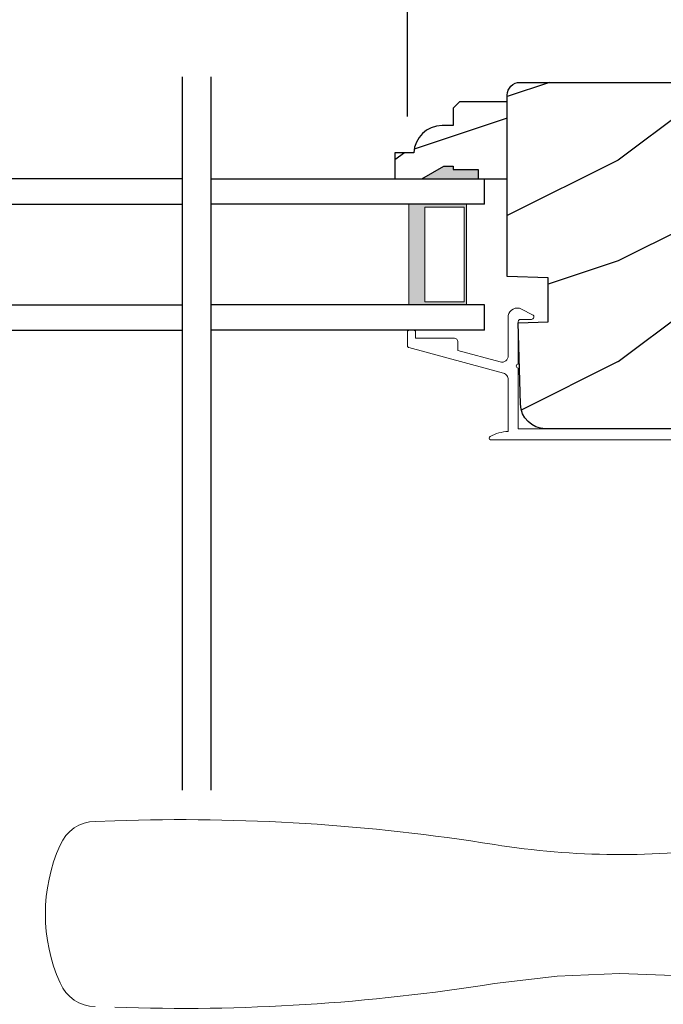
# Model space of a CAD drawing. Extents: x 0 to 68, y 0 to 44.
# Drawn here: x 22 to 25.2, y 9.6 to 14.5 of the extents above; entities that cross this region are included whole.
import ezdxf

# ---------------------------------------------------------------- set-up
doc = ezdxf.new("R2010")
doc.units = 0
doc.header["$LTSCALE"] = 4
doc.header["$MEASUREMENT"] = 0
doc.header["$PDMODE"] = 3
doc.layers.get('0').update_dxf_attribs({"linetype": 'CONTINUOUS'})
doc.layers.get('DEFPOINTS').update_dxf_attribs({"color": 3, "linetype": 'CONTINUOUS'})
doc.layers.add('Dim', color=7, linetype='CONTINUOUS')
doc.styles.get("Standard").update_dxf_attribs({"font": 'arial.ttf'})
doc.dimstyles.get("Standard").update_dxf_attribs({"dimtxt": 0.24, "dimasz": 0.3, "dimexe": 0.0625, "dimexo": 0.18, "dimgap": 0.09, "dimtad": 0, "dimdec": 4, "dimzin": 0, "dimdsep": 46, "dimlunit": 4, "dimtxsty": 'STANDARD', "dimcen": 0, "dimadec": 0, "dimazin": 0, "dimtfac": 1, "dimtdec": 4, "dimtofl": 0, "dimtmove": 2, "dimatfit": 3, "dimfxl": 1, "dimtolj": 1, "dimtzin": 0, "dimarcsym": 0})

# ---------------------------------------------------------------- blocks, each defined once
blk = doc.blocks.new('A$C236D31C9')
at = {"linetype": 'Continuous', "lineweight": 18}
for p, q in [((0, -0.1479), (0.003, -0.1379)), ((0.003, -0.1379), (0.0083, -0.1287)), ((0.0083, -0.1287), (0.0156, -0.1211)), ((0.0156, -0.1211), (0.0244, -0.1153)), ((0.0244, -0.1153), (0.0344, -0.1118)), ((0.0344, -0.1118), (0.0448, -0.1106)), ((0.0448, -0.1106), (0.0553, -0.1119)), ((0.0553, -0.1119), (0.0652, -0.1156)), ((0.0652, -0.1156), (0.1209, -0.1439)), ((0.1209, -0.1439), (0.1241, -0.1463)), ((0.1241, -0.1463), (0.1263, -0.1496)), ((0, -0.3474), (0, -0.1479)), ((0.0502, -0.1747), (0.05, -0.1766)), ((0.05, -0.1766), (0.05, -0.3886)), ((0.0507, -0.1728), (0.0502, -0.1747)), ((0.0517, -0.1711), (0.0507, -0.1728)), ((0.0529, -0.1695), (0.0517, -0.1711)), ((0.0544, -0.1683), (0.0529, -0.1695)), ((0.0561, -0.1674), (0.0544, -0.1683)), ((0.058, -0.1668), (0.0561, -0.1674)), ((0.06, -0.1666), (0.058, -0.1668)), ((0.1154, -0.1666), (0.06, -0.1666)), ((0.1194, -0.166), (0.1154, -0.1666)), ((0.1228, -0.164), (0.1194, -0.166)), ((0.1255, -0.1611), (0.1228, -0.164)), ((0.1271, -0.1574), (0.1255, -0.1611)), ((0.1263, -0.1496), (0.1274, -0.1534)), ((0.1274, -0.1534), (0.1271, -0.1574)), ((-0.5, -0.2297), (-0.4998, -0.2278)), ((-0.5, -0.2976), (-0.5, -0.2297)), ((-0.4998, -0.2278), (-0.4993, -0.2259)), ((-0.4993, -0.2259), (-0.4983, -0.2242)), ((-0.4983, -0.2242), (-0.4971, -0.2227)), ((-0.4971, -0.2227), (-0.4956, -0.2214)), ((-0.4956, -0.2214), (-0.4939, -0.2205)), ((-0.4939, -0.2205), (-0.492, -0.2199)), ((-0.492, -0.2199), (-0.49, -0.2197)), ((-0.49, -0.2197), (-0.47, -0.2197)), ((-0.47, -0.2197), (-0.4681, -0.2199)), ((-0.4681, -0.2199), (-0.4662, -0.2205)), ((-0.4662, -0.2205), (-0.4645, -0.2214)), ((-0.4645, -0.2214), (-0.463, -0.2227)), ((-0.463, -0.2227), (-0.4617, -0.2242)), ((-0.4617, -0.2242), (-0.4608, -0.2259)), ((-0.4608, -0.2259), (-0.4602, -0.2278)), ((-0.4602, -0.2278), (-0.46, -0.2297)), ((-0.46, -0.2297), (-0.46, -0.2597)), ((-0.46, -0.2597), (-0.27, -0.2597)), ((-0.27, -0.2597), (-0.2661, -0.2601)), ((-0.2661, -0.2601), (-0.2624, -0.2613)), ((-0.2624, -0.2613), (-0.2589, -0.2631)), ((-0.2589, -0.2631), (-0.2559, -0.2656)), ((-0.2559, -0.2656), (-0.2534, -0.2686)), ((-0.2534, -0.2686), (-0.2516, -0.2721)), ((-0.2516, -0.2721), (-0.2504, -0.2758)), ((-0.2504, -0.2758), (-0.25, -0.2797)), ((-0.25, -0.2797), (-0.25, -0.3215)), ((-0.4999, -0.2992), (-0.5, -0.2976)), ((-0.4995, -0.3008), (-0.4999, -0.2992)), ((-0.4989, -0.3023), (-0.4995, -0.3008)), ((-0.498, -0.3036), (-0.4989, -0.3023)), ((-0.4969, -0.3049), (-0.498, -0.3036)), ((-0.4956, -0.3059), (-0.4969, -0.3049)), ((-0.4942, -0.3067), (-0.4956, -0.3059)), ((-0.4926, -0.3072), (-0.4942, -0.3067)), ((-0.0237, -0.4344), (-0.4926, -0.3072)), ((-0.25, -0.3215), (-0.0404, -0.3783)), ((-0.0404, -0.3783), (-0.0332, -0.3794)), ((-0.0332, -0.3794), (-0.0259, -0.3788)), ((-0.0259, -0.3788), (-0.0189, -0.3766)), ((-0.0189, -0.3766), (-0.0126, -0.3728)), ((-0.0126, -0.3728), (-0.0073, -0.3678)), ((-0.0073, -0.3678), (-0.0033, -0.3616)), ((-0.0033, -0.3616), (-0.0009, -0.3547)), ((-0.0009, -0.3547), (0, -0.3474)), ((0.0461, -0.3894), (0.0429, -0.3915)), ((0.05, -0.3886), (0.0461, -0.3894)), ((4.4643, -0.3749), (4.465, -0.3652)), ((4.4674, -0.3841), (4.4643, -0.3749)), ((4.465, -0.3652), (4.4693, -0.3564)), ((4.4739, -0.3915), (4.4674, -0.3841)), ((4.4693, -0.3564), (4.4766, -0.35)), ((4.4766, -0.35), (4.4858, -0.3469)), ((4.4858, -0.3469), (4.4956, -0.3475)), ((4.4956, -0.3475), (4.7021, -0.403)), ((-0.0187, -0.4361), (-0.0237, -0.4344)), ((-0.0142, -0.4387), (-0.0187, -0.4361)), ((-0.0101, -0.4419), (-0.0142, -0.4387)), ((0.0407, -0.3948), (0.04, -0.3986)), ((0.04, -0.3986), (0.0407, -0.4024)), ((0.0429, -0.3915), (0.0407, -0.3948)), ((0.0407, -0.4024), (0.0429, -0.4057)), ((0.0429, -0.4057), (0.0461, -0.4078)), ((0.0461, -0.4078), (0.05, -0.4086)), ((0.05, -0.4086), (0.05, -0.7093)), ((4.4826, -0.3958), (4.4739, -0.3915)), ((4.6585, -0.4431), (4.4826, -0.3958)), ((4.7021, -0.403), (4.7046, -0.4039)), ((4.7046, -0.4039), (4.7069, -0.4052)), ((4.7069, -0.4052), (4.7089, -0.4068)), ((4.7089, -0.4068), (4.7107, -0.4087)), ((4.7107, -0.4087), (4.7121, -0.4109)), ((4.7121, -0.4109), (4.7131, -0.4133)), ((4.7131, -0.4133), (4.7138, -0.4158)), ((4.7138, -0.4158), (4.714, -0.4185)), ((4.714, -0.4185), (4.714, -0.5767)), ((-0.0066, -0.4458), (-0.0101, -0.4419)), ((-0.0038, -0.4502), (-0.0066, -0.4458)), ((-0.0017, -0.455), (-0.0038, -0.4502)), ((-0.0005, -0.46), (-0.0017, -0.455)), ((0, -0.4652), (-0.0005, -0.46)), ((0, -0.7233), (0, -0.4652)), ((4.6585, -0.5767), (4.6585, -0.4431)), ((-0.0464, -0.7305), (-0.0576, -0.734)), ((-0.0349, -0.7277), (-0.0464, -0.7305)), ((-0.0234, -0.7256), (-0.0349, -0.7277)), ((-0.0117, -0.7241), (-0.0234, -0.7256)), ((0, -0.7233), (-0.0117, -0.7241)), ((0.05, -0.7093), (4.526, -0.7093)), ((4.526, -0.7647), (-0.09, -0.7647)), ((-0.0794, -0.7428), (-0.0898, -0.7481)), ((-0.0686, -0.7381), (-0.0794, -0.7428)), ((-0.0576, -0.734), (-0.0686, -0.7381))]:
    blk.add_line(p, q, dxfattribs=at)
for centre, radius, start, end in [((4.526, -0.5767), 0.188, 270, 0), ((4.526, -0.5767), 0.1326, 270, 0), ((-0.0845, -0.7561), 0.00964, 123.916, 244.0651)]:
    blk.add_arc(centre, radius, start, end, dxfattribs=at)
blk = doc.blocks.new('A$C7DC60D59')
at = {"color": 7, "linetype": 'Continuous', "lineweight": 15}
blk.add_line((6.7265, -3.6599), (6.8233, -3.6637), dxfattribs=at)
at = {"color": 7, "linetype": 'Continuous', "lineweight": 15, "flags": 128}
for points in [[(4.2192, -4.4181), (4.2192, -4.4181), (3.9086, -4.4291)], [(4.8422, -4.4677), (4.5311, -4.4304), (4.2192, -4.4181)]]:
    blk.add_lwpolyline(points, dxfattribs=at)
at = {"color": 7, "linetype": 'Continuous', "lineweight": 15}
for centre, radius, start, end in [((6.3945, -13.4649), 9.8107, 88.06084, 99.10399), ((6.8232, -3.852), 0.1884, 22.1972, 89.9819), ((4.2192, 0.1095), 3.937, 261.6886, 279.1051), ((6.2366, -4.1228), 0.8344, 335.8085, 24.1915), ((6.3945, 5.2193), 9.8105, 260.89595, 271.93923), ((6.8226, -4.3925), 0.1894, 270.2244, 337.5965)]:
    blk.add_arc(centre, radius, start, end, dxfattribs=at)
blk = doc.blocks.new('*D486')
at = {"layer": 'DEFPOINTS', "color": 0, "transparency": 16777216}
for p in [(29.2284, 15.5607), (29.2284, 14.1538), (23.9559, 13.8706)]:
    blk.add_point(p, dxfattribs=at)
at = {"layer": 'Dim', "color": 0, "lineweight": -2, "transparency": 16777216}
for p, q in [((23.9559, 14.0506), (23.9559, 15.6232)), ((29.2284, 14.3338), (29.2284, 15.6232)), ((24.2559, 15.5607), (27.7157, 15.5607)), ((28.9284, 15.5607), (28.3536, 15.5607))]:
    blk.add_line(p, q, dxfattribs=at)
at = {"layer": 'Dim', "color": 0, "transparency": 16777216}
for points in [[(24.2559, 15.6107), (24.2559, 15.5107), (23.9559, 15.5607)], [(28.9284, 15.6107), (28.9284, 15.5107), (29.2284, 15.5607)]]:
    blk.add_solid(points, dxfattribs=at)
at = {"layer": 'Dim', "color": 0, "transparency": 16777216, "insert": (28.0347, 15.5607), "char_height": 0.24, "attachment_point": 5}
blk.add_mtext('\\A1;5{\\H1x;\\S1/4;}"', dxfattribs=at)
blk = doc.blocks.new('WARM EDGE SPACER')
at = {"lineweight": 18}
h = blk.add_hatch(color=256, dxfattribs=at)
edge = h.paths.add_edge_path()
edge.add_line((-0.0893, 0.5), (-0.0893, 0))
edge.add_line((-0.0893, 0), (-0.375, 0))
edge.add_line((-0.375, 0), (-0.375, 0.5))
edge.add_line((-0.375, 0.5), (-0.0893, 0.5))
edge.add_line((-0.0893, 0.5), (-0.375, 0.5))
h.paths.add_polyline_path([(-0.101, 0.0156), (-0.2969, 0.0156), (-0.2969, 0.4844), (-0.101, 0.4844)], flags=16)
blk.add_lwpolyline([(-0.0893, 0.5), (-0.0893, 0), (-0.375, 0), (-0.375, 0.5), (-0.0893, 0.5), (-0.375, 0.5)], dxfattribs=at)
blk.add_lwpolyline([(-0.101, 0.0156), (-0.2969, 0.0156), (-0.2969, 0.4844), (-0.101, 0.4844)], close=True, dxfattribs=at)
blk = doc.blocks.new('A$C40357DB0')
for p, q in [((1.3576, 0.75), (0, 0.75)), ((0, 0.625), (0, 0.75)), ((0, 0.625), (1.3576, 0.625)), ((0, 0.125), (1.3576, 0.125)), ((0, 0), (0, 0.125)), ((0, 0), (1.3576, 0))]:
    blk.add_line(p, q)
at = {"extrusion": (0, 0, -1), "zscale": -1}
blk.add_blockref('WARM EDGE SPACER', (0, 0.125), dxfattribs=at)

msp = doc.modelspace()

# ---------------------------------------------------------------- hatches: boundary and pattern name
h = msp.add_hatch()
h.set_pattern_fill('WOOD2', color=256, style=0)
h.set_pattern_definition([(216.8699, (-33.6, 2.13209), (2.9999999, 2.0000001), [0.5, -4.5]), (206.5651, (-33, 1.8321), (-0.9999992, -1.0000013), [1.118034, -1.118034]), (198.4349, (-33, 1.3321), (-2.0000004, -0.9999984), [0.632456, -2.529822])])
edge = h.paths.add_edge_path(flags=16)
edge.add_line((28.68754, 13.73659), (27.868, 13.69364))
edge.add_arc((27.87454, 13.56881), 0.125, 92.99999, 179.99998)
edge.add_line((27.74954, 13.56881), (27.74954, 13.14159))
edge.add_arc((27.87454, 13.14159), 0.125, 180, 267)
edge.add_line((27.868, 13.01676), (28.68754, 12.97381))
edge.add_line((28.68754, 12.97381), (28.68754, 13.73659))
edge = h.paths.add_edge_path()
edge.add_line((29.22844, 14.15378), (29.16362, 12.91707))
edge.add_arc((29.10071, 12.92037), 0.063, 255, 357, ccw=False)
edge.add_line((29.0844, 12.85951), (28.83591, 12.9261))
edge.add_line((28.83591, 12.9261), (28.81191, 12.83521))
edge.add_line((28.81191, 12.83521), (29.06991, 12.76608))
edge.add_line((29.06991, 12.76608), (29.06991, 12.68108))
edge.add_arc((28.88991, 12.68108), 0.18, 270, 360, ccw=False)
edge.add_line((28.88991, 12.50108), (24.64145, 12.50108))
edge.add_arc((24.64145, 12.62608), 0.125, 181.5, 270, ccw=False)
edge.add_line((24.51649, 12.62281), (24.50591, 13.02682))
edge.add_line((24.50591, 13.02682), (24.65391, 13.03199))
edge.add_line((24.65391, 13.03199), (24.65391, 13.24999))
edge.add_line((24.65391, 13.24999), (24.45091, 13.25708))
edge.add_line((24.45091, 13.25708), (24.45091, 14.15708))
edge.add_arc((24.51391, 14.15708), 0.063, 90, 180, ccw=False)
edge.add_line((24.51391, 14.22008), (29.16552, 14.22008))
edge.add_arc((29.16552, 14.15708), 0.063, -3, 90, ccw=False)
h = msp.add_hatch()
h.set_pattern_fill('WOOD2', color=256, style=0)
h.set_pattern_definition([(216.8699, (56.94133, 19.87082), (2.9999999, 2.0000001), [0.5, -4.5]), (206.5651, (57.54133, 19.57082), (-0.999999, -1.0000013), [1.118034, -1.118034]), (198.4349, (57.54133, 19.07082), (-2.0000004, -0.9999984), [0.632456, -2.529822])])
h.paths.add_polyline_path([(24.45091, 14.12313), (24.21424, 14.12313), (24.18224, 14.09113), (24.18224, 14.00557), (24.12741, 14.00557, 0.4036704), (23.9875, 13.87063), (23.89341, 13.87063), (23.89341, 13.74063), (24.02629, 13.74063), (24.13541, 13.80363), (24.18241, 13.80363), (24.18241, 13.78763), (24.30741, 13.78763), (24.30741, 13.74063), (24.45091, 13.74063)])

# ---------------------------------------------------------------- linework, layer by layer
for p, q in [((22.83783, 14.24746), (22.83783, 10.70693)), ((22.98048, 14.24746), (22.98048, 10.70693)), ((24.21424, 14.12313), (24.18224, 14.09113)), ((24.18224, 14.09113), (24.18224, 14.00557)), ((24.45091, 14.12313), (24.21424, 14.12313)), ((24.45091, 13.74063), (24.45091, 14.12313)), ((24.18224, 14.00557), (24.12741, 14.00557)), ((23.89341, 13.87063), (23.89341, 13.74063)), ((23.9875, 13.87063), (23.89341, 13.87063)), ((24.02629, 13.74063), (24.13541, 13.80363)), ((24.13541, 13.80363), (24.18241, 13.80363)), ((24.18241, 13.80363), (24.18241, 13.78763)), ((24.18241, 13.78763), (24.30741, 13.78763)), ((24.30741, 13.78763), (24.30741, 13.74063)), ((24.29008, 13.74063), (24.44608, 13.74063)), ((24.29491, 13.74063), (24.45091, 13.74063))]:
    msp.add_line(p, q)
msp.add_lwpolyline([(29.22844, 14.15378), (29.16362, 12.91707, -0.4769755), (29.0844, 12.85951), (28.83591, 12.9261), (28.81191, 12.83521), (29.06991, 12.76608), (29.06991, 12.68108, -0.4142136), (28.88991, 12.50108), (24.64145, 12.50108, -0.4065663), (24.51649, 12.62281), (24.50591, 13.02682), (24.65391, 13.03199), (24.65391, 13.24999), (24.45091, 13.25708), (24.45091, 14.15708, -0.4142136), (24.51391, 14.22008), (29.16552, 14.22008, -0.4296339)], format="xyb", close=True)
msp.add_arc((24.12741, 13.86557), 0.14, 90, 177.92989)
for points in [[(24.18338, 13.80408), (24.18333, 13.74064), (24.13676, 13.80408), (24.0276, 13.74098)], [(24.30869, 13.78818), (24.30956, 13.74021), (24.18347, 13.78818), (24.18347, 13.74021)]]:
    msp.add_solid(points)

# ---------------------------------------------------------------- block references
at = {"xscale": -1}
for name, p in [('A$C7DC60D59', (29.22955, 14.21459)), ('A$C40357DB0', (24.33808, 12.99063))]:
    msp.add_blockref(name, p, dxfattribs=at)
for name, p in [('A$C40357DB0', (21.48023, 12.99063)), ('A$C236D31C9', (24.45594, 13.21037))]:
    msp.add_blockref(name, p)

# ---------------------------------------------------------------- dimensions: what is measured, and where the dimension line sits
at = {"layer": 'Dim'}
dim = msp.add_linear_dim(base=(29.22844, 15.56069), p1=(23.95591, 13.87063), p2=(29.22844, 14.15378), dimstyle='STANDARD', override={"dimpost": '\\X'}, dxfattribs=at)
dim.commit()
dim.dimension.update_dxf_attribs({"geometry": '*D486', "text_midpoint": (28.03467, 15.56069), "dimtype": 160})

doc.saveas('drawing.dxf')
